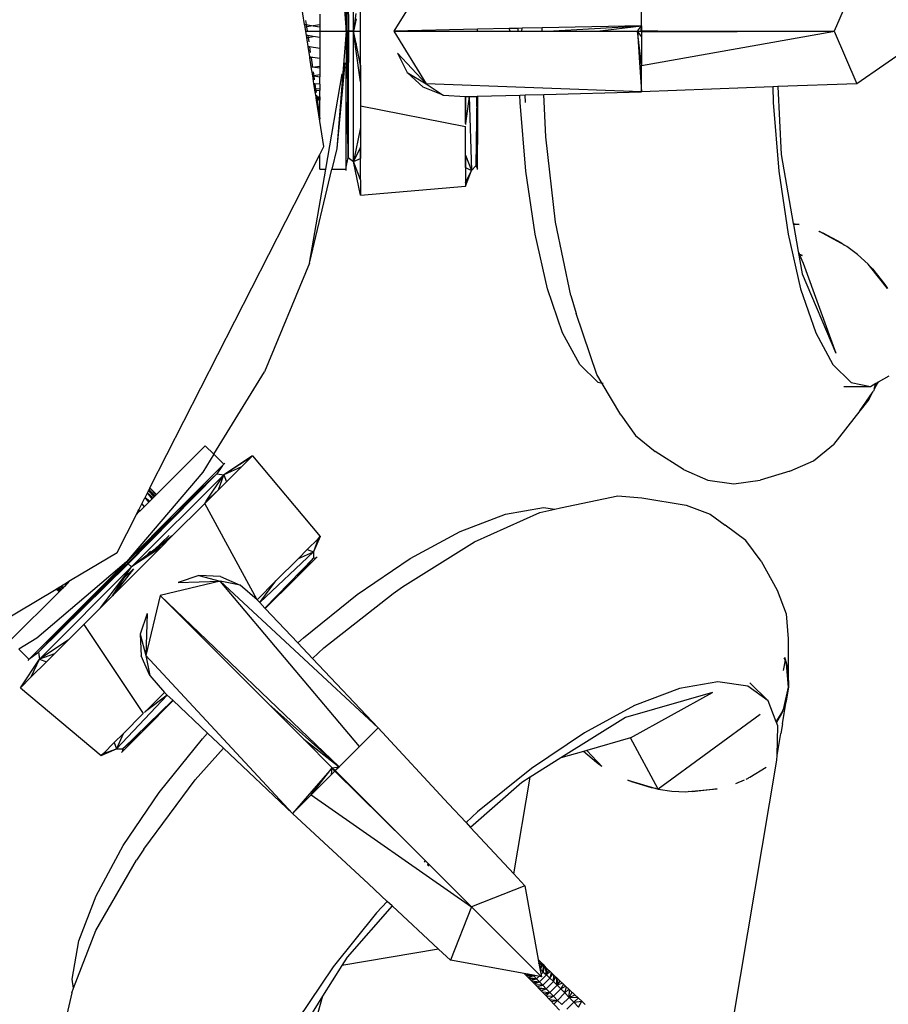
# Model space of a CAD drawing. Units: millimetres. Extents: x 11853 to 18353, y 2387 to 10230.
# Drawn here: x 15135 to 15202, y 5563 to 5638 of the extents above; entities that cross this region are included whole.
import ezdxf

# ---------------------------------------------------------------- set-up
doc = ezdxf.new("R2010")
doc.units = ezdxf.units.MM
doc.layers.add('Strefa bezpieczna', color=8, linetype='Continuous')
doc.dimstyles.get("Standard").update_dxf_attribs({"dimtxt": 180, "dimasz": 200, "dimexe": 0.18, "dimexo": 0.0625, "dimgap": 200, "dimtad": 0, "dimtih": 1, "dimtoh": 1, "dimlfac": 0.001, "dimzin": 0, "dimdsep": 46, "dimtxsty": 'Standard', "dimcen": 0.09, "dimse1": 1, "dimse2": 1, "dimadec": 0, "dimazin": 0, "dimtfac": 1, "dimtdec": 4, "dimtofl": 0, "dimtmove": 0, "dimatfit": 3, "dimfxl": 1, "dimtolj": 1, "dimtzin": 0, "dimarcsym": 0})

# ---------------------------------------------------------------- blocks, each defined once
blk = doc.blocks.new('*D119')
at = {"layer": 'Defpoints', "color": 0}
for p in [(18352.921, 10111.854), (11852.921, 5636.943), (18352.921, 5636.943)]:
    blk.add_point(p, dxfattribs=at)
at = {"layer": 'Strefa bezpieczna', "color": 0, "lineweight": -2}
for p, q in [((12052.921, 10111.854), (14647.921, 10111.854)), ((18152.921, 10111.854), (15557.921, 10111.854))]:
    blk.add_line(p, q, dxfattribs=at)
at = {"layer": 'Strefa bezpieczna', "color": 0}
for points in [[(12052.921, 10145.187), (12052.921, 10078.52), (11852.921, 10111.854)], [(18152.921, 10078.52), (18152.921, 10145.187), (18352.921, 10111.854)]]:
    blk.add_solid(points, dxfattribs=at)
at = {"layer": 'Strefa bezpieczna', "color": 0, "insert": (15102.921, 10111.854), "char_height": 180, "attachment_point": 5}
blk.add_mtext('\\A1;6.50', dxfattribs=at)

msp = doc.modelspace()

# ---------------------------------------------------------------- linework, layer by layer
for p, q in [((15160.326, 5636.728), (15160.419, 5646.341)), ((15160.484, 5636.728), (15160.419, 5646.341)), ((15160.419, 5646.341), (15160.419, 5636.728)), ((15160.843, 5636.728), (15160.843, 5646.652)), ((15160.278, 5637.55), (15160.278, 5642.142)), ((15166.378, 5640.728), (15163.922, 5636.728)), ((15199.178, 5640.728), (15197.437, 5636.728)), ((15160.045, 5639.685), (15160.278, 5636.728)), ((15157.113, 5637.247), (15156.857, 5638.865)), ((15161.365, 5634.151), (15161.365, 5639.306)), ((15182.778, 5637.144), (15182.778, 5639.341)), ((15158.278, 5638.034), (15158.278, 5637.221)), ((15161.025, 5638.08), (15160.843, 5636.728)), ((15157.113, 5637.247), (15157.234, 5637.227)), ((15157.147, 5637.034), (15157.113, 5637.247)), ((15157.187, 5637.55), (15157.234, 5637.227)), ((15157.234, 5637.227), (15157.775, 5637.138)), ((15157.234, 5637.227), (15157.259, 5637.052)), ((15157.775, 5637.138), (15157.259, 5637.052)), ((15158.278, 5637.221), (15157.775, 5637.138)), ((15157.775, 5637.138), (15158.278, 5637.055)), ((15158.278, 5637.221), (15158.278, 5637.055)), ((15160.273, 5637.46), (15160.278, 5637.51)), ((15160.278, 5637.393), (15160.273, 5637.46)), ((15160.278, 5637.51), (15160.278, 5637.55)), ((15160.278, 5636.728), (15160.278, 5637.393)), ((15161.034, 5637.673), (15160.843, 5636.728)), ((15182.778, 5637.144), (15175.212, 5636.977)), ((15175.606, 5636.728), (15182.778, 5637.144)), ((15179.394, 5636.728), (15182.778, 5637.144)), ((15182.459, 5636.728), (15182.778, 5637.144)), ((15182.746, 5636.728), (15182.778, 5637.144)), ((15182.778, 5636.728), (15182.778, 5637.144)), ((15182.778, 5637.144), (15182.778, 5636.768)), ((15157.259, 5637.052), (15157.147, 5637.034)), ((15157.246, 5636.407), (15157.147, 5637.034)), ((15157.195, 5636.728), (15161.365, 5636.728)), ((15157.356, 5636.388), (15157.246, 5636.407)), ((15157.273, 5636.236), (15157.246, 5636.407)), ((15157.259, 5637.052), (15157.306, 5636.729)), ((15157.356, 5636.388), (15157.376, 5636.253)), ((15157.775, 5636.319), (15157.356, 5636.388)), ((15158.278, 5637.055), (15158.278, 5636.236)), ((15160.278, 5636.728), (15159.574, 5627.788)), ((15160.278, 5636.728), (15160.278, 5636.062)), ((15160.278, 5633.789), (15160.419, 5636.728)), ((15160.278, 5636.062), (15160.326, 5636.728)), ((15160.419, 5636.728), (15160.326, 5636.728)), ((15160.326, 5636.728), (15160.419, 5627.115)), ((15160.419, 5636.728), (15160.419, 5627.115)), ((15160.419, 5627.115), (15160.484, 5636.728)), ((15160.484, 5636.728), (15160.419, 5636.728)), ((15160.843, 5636.728), (15160.484, 5636.728)), ((15160.843, 5626.805), (15160.843, 5636.728)), ((15161.025, 5635.376), (15160.843, 5636.728)), ((15161.034, 5635.783), (15160.843, 5636.728)), ((15170.278, 5636.868), (15163.922, 5636.728)), ((15163.922, 5636.728), (15166.378, 5632.728)), ((15163.922, 5636.728), (15170.278, 5636.728)), ((15172.7, 5636.922), (15170.278, 5636.868)), ((15170.278, 5636.728), (15170.278, 5636.868)), ((15170.278, 5636.728), (15172.778, 5636.728)), ((15173.385, 5636.937), (15172.7, 5636.922)), ((15172.778, 5636.728), (15172.7, 5636.922)), ((15172.778, 5636.728), (15173.379, 5636.728)), ((15173.379, 5636.728), (15173.385, 5636.937)), ((15173.379, 5636.728), (15173.668, 5636.728)), ((15173.679, 5636.944), (15173.385, 5636.937)), ((15173.668, 5636.728), (15173.679, 5636.944)), ((15173.668, 5636.728), (15175.206, 5636.728)), ((15175.212, 5636.977), (15173.679, 5636.944)), ((15175.206, 5636.728), (15175.212, 5636.977)), ((15175.206, 5636.728), (15175.606, 5636.728)), ((15175.606, 5636.728), (15179.394, 5636.728)), ((15179.394, 5636.728), (15182.459, 5636.728)), ((15182.459, 5636.728), (15182.778, 5636.728)), ((15182.459, 5636.728), (15182.623, 5634.353)), ((15182.747, 5634.371), (15182.459, 5636.728)), ((15182.459, 5636.728), (15182.746, 5636.728)), ((15182.778, 5636.312), (15182.459, 5636.728)), ((15182.778, 5636.688), (15182.459, 5636.728)), ((15182.778, 5636.768), (15182.746, 5636.728)), ((15182.746, 5636.728), (15182.778, 5636.728)), ((15182.746, 5636.728), (15182.778, 5636.688)), ((15182.778, 5636.728), (15184.027, 5636.728)), ((15184.027, 5636.728), (15182.778, 5636.688)), ((15182.778, 5636.688), (15197.338, 5636.728)), ((15182.778, 5636.728), (15182.778, 5636.688)), ((15182.778, 5636.688), (15182.778, 5636.728)), ((15182.9, 5636.728), (15182.778, 5636.688)), ((15182.9, 5636.728), (15182.778, 5636.728)), ((15182.778, 5634.116), (15197.341, 5636.698)), ((15182.778, 5636.688), (15182.778, 5634.375)), ((15184.027, 5636.728), (15182.9, 5636.728)), ((15184.027, 5636.728), (15197.338, 5636.728)), ((15197.341, 5636.698), (15197.338, 5636.728)), ((15197.338, 5636.728), (15197.437, 5636.728)), ((15197.341, 5636.698), (15197.437, 5636.728)), ((15197.437, 5636.728), (15199.178, 5632.728)), ((15157.273, 5636.236), (15157.376, 5636.253)), ((15157.379, 5635.567), (15157.273, 5636.236)), ((15157.376, 5636.253), (15157.775, 5636.319)), ((15157.376, 5636.253), (15157.426, 5635.907)), ((15158.278, 5636.236), (15157.775, 5636.319)), ((15158.278, 5636.236), (15158.278, 5635.422)), ((15160.273, 5635.995), (15160.278, 5636.062)), ((15160.278, 5635.946), (15160.273, 5635.995)), ((15160.278, 5635.907), (15160.278, 5635.946)), ((15160.278, 5635.907), (15160.278, 5633.789)), ((15161.034, 5635.783), (15161.025, 5635.376)), ((15161.365, 5634.151), (15161.034, 5635.783)), ((15203.68, 5635.831), (15199.178, 5632.728)), ((15157.379, 5635.567), (15157.478, 5635.551)), ((15157.506, 5634.762), (15157.379, 5635.567)), ((15157.478, 5635.551), (15157.543, 5635.106)), ((15157.478, 5635.551), (15158.278, 5635.422)), ((15158.278, 5635.422), (15158.278, 5634.643)), ((15161.365, 5632.866), (15161.025, 5635.376)), ((15164.178, 5635.052), (15166.378, 5632.728)), ((15164.178, 5635.052), (15164.933, 5633.573)), ((15157.595, 5634.749), (15157.506, 5634.762)), ((15157.517, 5634.692), (15157.506, 5634.762)), ((15157.602, 5634.705), (15157.517, 5634.692)), ((15157.626, 5634.005), (15157.517, 5634.692)), ((15157.595, 5634.749), (15157.602, 5634.705)), ((15157.74, 5634.726), (15157.595, 5634.749)), ((15157.74, 5634.726), (15157.602, 5634.705)), ((15157.602, 5634.705), (15157.708, 5633.993)), ((15158.278, 5634.643), (15157.74, 5634.726)), ((15158.278, 5634.643), (15158.278, 5634.073)), ((15160.181, 5634.306), (15159.574, 5627.788)), ((15161.365, 5634.151), (15161.365, 5632.866)), ((15161.365, 5632.866), (15161.365, 5634.151)), ((15182.747, 5634.371), (15182.623, 5634.353)), ((15182.623, 5634.353), (15182.778, 5632.113)), ((15182.778, 5634.375), (15182.747, 5634.371)), ((15182.778, 5634.116), (15182.747, 5634.371)), ((15182.778, 5634.375), (15182.778, 5634.116)), ((15182.778, 5632.113), (15182.778, 5634.116)), ((15157.708, 5633.993), (15157.626, 5634.005)), ((15157.734, 5633.323), (15157.626, 5634.005)), ((15157.708, 5633.993), (15158.278, 5634.073)), ((15158.278, 5633.912), (15157.708, 5633.993)), ((15157.756, 5633.642), (15157.804, 5633.314)), ((15158.278, 5633.406), (15157.804, 5633.314)), ((15158.278, 5634.073), (15158.278, 5633.912)), ((15158.278, 5633.912), (15158.278, 5633.406)), ((15158.278, 5633.406), (15158.278, 5633.254)), ((15158.72, 5626.228), (15159.972, 5633.47)), ((15160.278, 5631.315), (15160.278, 5633.789)), ((15164.933, 5633.573), (15166.378, 5632.728)), ((15164.933, 5633.573), (15166.138, 5632.468)), ((15157.734, 5633.323), (15157.804, 5633.314)), ((15157.828, 5632.728), (15157.734, 5633.323)), ((15157.804, 5633.314), (15158.278, 5633.254)), ((15157.804, 5633.314), (15157.847, 5633.017)), ((15157.89, 5632.721), (15157.828, 5632.728)), ((15157.896, 5632.293), (15157.828, 5632.728)), ((15158.278, 5632.679), (15157.89, 5632.721)), ((15157.89, 5632.721), (15157.952, 5632.298)), ((15158.278, 5632.679), (15158.278, 5633.254)), ((15158.278, 5632.679), (15158.278, 5632.326)), ((15161.365, 5632.866), (15161.365, 5631.053)), ((15166.378, 5632.728), (15167.676, 5631.858)), ((15182.778, 5632.113), (15166.378, 5632.728)), ((15199.178, 5632.728), (15193.16, 5632.502)), ((15157.952, 5632.298), (15157.896, 5632.293)), ((15157.905, 5632.24), (15157.896, 5632.293)), ((15157.905, 5632.24), (15157.961, 5632.235)), ((15157.986, 5631.728), (15157.905, 5632.24)), ((15158.278, 5632.326), (15157.952, 5632.298)), ((15157.952, 5632.298), (15157.961, 5632.235)), ((15157.961, 5632.235), (15158.278, 5632.208)), ((15157.961, 5632.235), (15157.988, 5632.052)), ((15158.015, 5631.865), (15158.035, 5631.728)), ((15158.278, 5632.326), (15158.278, 5632.208)), ((15158.278, 5631.728), (15158.278, 5632.208)), ((15167.676, 5631.858), (15166.138, 5632.468)), ((15167.676, 5631.858), (15169.365, 5631.74)), ((15170.278, 5631.766), (15173.51, 5631.855)), ((15173.51, 5631.855), (15173.91, 5631.867)), ((15173.526, 5631.283), (15173.51, 5631.855)), ((15173.91, 5631.867), (15175.344, 5631.906)), ((15173.939, 5631.283), (15173.91, 5631.867)), ((15175.344, 5631.906), (15182.778, 5632.113)), ((15175.484, 5628.679), (15175.344, 5631.906)), ((15190.759, 5632.412), (15182.778, 5632.113)), ((15192.775, 5632.488), (15190.759, 5632.412)), ((15193.16, 5632.502), (15192.775, 5632.488)), ((15192.775, 5632.488), (15192.808, 5631.283)), ((15193.16, 5632.502), (15193.417, 5627.325)), ((15157.986, 5631.728), (15158.035, 5631.728)), ((15157.997, 5631.657), (15157.986, 5631.728)), ((15157.997, 5631.657), (15158.045, 5631.659)), ((15158.003, 5631.622), (15157.997, 5631.657)), ((15158.051, 5631.62), (15158.003, 5631.622)), ((15158.021, 5631.505), (15158.003, 5631.622)), ((15158.067, 5631.511), (15158.021, 5631.505)), ((15158.021, 5631.505), (15158.072, 5631.478)), ((15158.025, 5631.478), (15158.021, 5631.505)), ((15158.072, 5631.478), (15158.025, 5631.478)), ((15158.278, 5629.881), (15158.025, 5631.478)), ((15158.035, 5631.728), (15158.278, 5631.728)), ((15158.035, 5631.728), (15158.045, 5631.659)), ((15158.045, 5631.659), (15158.278, 5631.668)), ((15158.045, 5631.659), (15158.051, 5631.62)), ((15158.278, 5631.611), (15158.051, 5631.62)), ((15158.051, 5631.62), (15158.067, 5631.511)), ((15158.278, 5631.543), (15158.067, 5631.511)), ((15158.067, 5631.511), (15158.072, 5631.478)), ((15158.278, 5631.478), (15158.072, 5631.478)), ((15158.072, 5631.478), (15158.278, 5630.062)), ((15158.278, 5631.728), (15158.278, 5631.668)), ((15158.278, 5631.668), (15158.278, 5631.611)), ((15158.278, 5631.611), (15158.278, 5631.543)), ((15158.278, 5631.543), (15158.278, 5631.478)), ((15158.278, 5630.062), (15158.278, 5631.478)), ((15160.278, 5631.315), (15160.419, 5627.115)), ((15160.278, 5626.358), (15160.278, 5631.315)), ((15169.656, 5631.748), (15169.365, 5629.704)), ((15169.365, 5631.74), (15169.656, 5631.748)), ((15169.365, 5629.704), (15169.365, 5631.74)), ((15169.365, 5631.74), (15169.365, 5629.704)), ((15169.365, 5629.704), (15169.365, 5631.74)), ((15169.656, 5631.748), (15170.233, 5631.764)), ((15169.656, 5631.748), (15169.819, 5626.117)), ((15170.233, 5631.764), (15170.163, 5626.46)), ((15170.233, 5631.764), (15170.278, 5631.766)), ((15170.278, 5628.599), (15170.233, 5631.764)), ((15170.278, 5628.599), (15170.278, 5631.766)), ((15170.278, 5628.599), (15170.278, 5631.766)), ((15170.278, 5631.766), (15170.278, 5628.599)), ((15173.96, 5626.06), (15173.526, 5631.283)), ((15192.808, 5631.283), (15193.242, 5626.06)), ((15161.365, 5631.053), (15169.365, 5629.463)), ((15161.365, 5631.053), (15161.365, 5629.381)), ((15158.278, 5629.881), (15158.278, 5630.062)), ((15158.586, 5627.936), (15158.278, 5629.881)), ((15169.365, 5629.704), (15169.365, 5629.61)), ((15161.365, 5629.381), (15160.843, 5626.805)), ((15161.365, 5629.381), (15161.365, 5627.039)), ((15169.365, 5627.287), (15169.365, 5629.463)), ((15170.278, 5628.271), (15170.163, 5626.46)), ((15170.278, 5628.599), (15170.278, 5628.271)), ((15170.278, 5626.258), (15170.278, 5628.271)), ((15176.233, 5622.188), (15175.484, 5628.679)), ((15158.278, 5627.332), (15158.586, 5627.936)), ((15159.574, 5627.788), (15159.2, 5626.228)), ((15161.365, 5627.889), (15160.843, 5626.805)), ((15161.365, 5627.889), (15160.843, 5626.805)), ((15161.365, 5627.039), (15161.365, 5627.889)), ((15161.365, 5627.889), (15161.365, 5627.039)), ((15145.338, 5601.942), (15158.278, 5627.332)), ((15158.278, 5626.228), (15158.278, 5627.332)), ((15160.278, 5626.358), (15160.419, 5627.115)), ((15160.419, 5627.115), (15160.843, 5626.805)), ((15160.843, 5626.805), (15161.365, 5627.039)), ((15161.365, 5624.228), (15160.843, 5626.805)), ((15161.365, 5625.402), (15160.843, 5626.805)), ((15161.365, 5625.402), (15161.365, 5627.039)), ((15169.365, 5627.287), (15169.819, 5626.117)), ((15169.365, 5626.332), (15169.365, 5627.287)), ((15169.365, 5627.287), (15169.365, 5626.332)), ((15169.365, 5626.332), (15169.365, 5627.287)), ((15193.417, 5627.325), (15194.33, 5622.085)), ((15157.481, 5619.068), (15159.2, 5626.228)), ((15157.481, 5619.068), (15158.72, 5626.228)), ((15158.278, 5626.228), (15158.72, 5626.228)), ((15159.2, 5626.228), (15160.278, 5626.228)), ((15160.278, 5626.228), (15160.278, 5626.358)), ((15160.278, 5626.109), (15160.278, 5626.228)), ((15169.365, 5626.332), (15169.819, 5626.117)), ((15169.365, 5626.332), (15169.365, 5625.167)), ((15169.365, 5625.167), (15169.819, 5626.117)), ((15169.365, 5624.928), (15169.819, 5626.117)), ((15169.819, 5626.117), (15170.163, 5626.46)), ((15170.163, 5626.46), (15170.278, 5626.258)), ((15170.278, 5626.193), (15170.278, 5626.258)), ((15174.665, 5621.272), (15173.96, 5626.06)), ((15193.242, 5626.06), (15193.947, 5621.272)), ((15161.365, 5625.402), (15161.365, 5624.228)), ((15169.365, 5625.167), (15169.365, 5624.928)), ((15161.365, 5624.228), (15169.365, 5624.928)), ((15177.382, 5616.589), (15176.233, 5622.188)), ((15194.33, 5622.085), (15194.783, 5621.994)), ((15194.33, 5622.085), (15194.344, 5622.008)), ((15194.783, 5621.994), (15194.344, 5622.008)), ((15194.344, 5622.008), (15194.702, 5619.952)), ((15196.316, 5621.477), (15196.274, 5621.494)), ((15196.316, 5621.477), (15196.337, 5621.46)), ((15196.337, 5621.46), (15196.578, 5621.364)), ((15198.242, 5620.425), (15196.337, 5621.46)), ((15196.578, 5621.364), (15197.963, 5620.627)), ((15175.611, 5617.115), (15174.665, 5621.272)), ((15193.947, 5621.272), (15194.892, 5617.115)), ((15197.963, 5620.627), (15198.242, 5620.425)), ((15194.702, 5619.952), (15194.794, 5619.744)), ((15194.702, 5619.952), (15195.001, 5618.236)), ((15198.408, 5620.335), (15198.242, 5620.425)), ((15199.232, 5619.711), (15198.408, 5620.335)), ((15194.794, 5619.744), (15195.019, 5619.661)), ((15194.794, 5619.744), (15194.81, 5619.698)), ((15195.023, 5619.619), (15194.81, 5619.698)), ((15194.81, 5619.698), (15195.079, 5619.064)), ((15200.023, 5618.985), (15199.232, 5619.711)), ((15157.481, 5619.068), (15154.049, 5610.783)), ((15195.079, 5619.064), (15197.565, 5612.2)), ((15200.129, 5618.852), (15200.023, 5618.985)), ((15200.129, 5618.852), (15200.353, 5618.638)), ((15201.499, 5617.127), (15200.129, 5618.852)), ((15200.353, 5618.638), (15201.299, 5617.435)), ((15195.001, 5618.236), (15197.565, 5612.2)), ((15176.759, 5613.76), (15175.611, 5617.115)), ((15194.892, 5617.115), (15196.041, 5613.76)), ((15201.299, 5617.435), (15201.499, 5617.127)), ((15177.382, 5616.589), (15177.789, 5615.228)), ((15179.369, 5610.571), (15177.789, 5615.228)), ((15178.063, 5611.342), (15176.759, 5613.76)), ((15196.041, 5613.76), (15197.345, 5611.342)), ((15179.469, 5609.96), (15178.063, 5611.342)), ((15197.345, 5611.342), (15198.751, 5609.96)), ((15150.201, 5604.504), (15154.049, 5610.783)), ((15179.772, 5609.9), (15179.369, 5610.571)), ((15200.814, 5610.018), (15201.64, 5610.487)), ((15179.772, 5609.9), (15179.469, 5609.96)), ((15179.852, 5609.884), (15179.772, 5609.9)), ((15181.204, 5607.518), (15179.772, 5609.9)), ((15198.175, 5609.671), (15200.203, 5609.671)), ((15198.751, 5609.96), (15200.203, 5609.671)), ((15200.203, 5609.671), (15200.63, 5609.914)), ((15200.458, 5609.365), (15200.44, 5609.308)), ((15200.504, 5609.451), (15200.458, 5609.365)), ((15200.504, 5609.451), (15200.63, 5609.914)), ((15200.589, 5609.639), (15200.504, 5609.451)), ((15200.589, 5609.639), (15200.814, 5610.018)), ((15200.686, 5609.946), (15200.589, 5609.639)), ((15200.63, 5609.914), (15200.686, 5609.946)), ((15200.686, 5609.946), (15200.814, 5610.018)), ((15199.406, 5607.818), (15200.377, 5609.217)), ((15200.082, 5608.676), (15199.406, 5607.818)), ((15200.082, 5608.676), (15200.377, 5609.217)), ((15200.377, 5609.217), (15200.44, 5609.308)), ((15181.204, 5607.518), (15182.303, 5605.931)), ((15199.406, 5607.818), (15197.405, 5605.244)), ((15182.303, 5605.931), (15183.803, 5604.713)), ((15149.55, 5605.156), (15145.837, 5601.444)), ((15149.55, 5605.156), (15150.201, 5604.504)), ((15195.876, 5603.999), (15197.405, 5605.244)), ((15150.201, 5604.504), (15149.363, 5603.136)), ((15150.201, 5604.504), (15150.964, 5603.742)), ((15153.147, 5604.387), (15150.955, 5602.935)), ((15153.038, 5604.278), (15150.955, 5602.935)), ((15153.038, 5604.278), (15152.317, 5603.557)), ((15153.038, 5604.278), (15153.147, 5604.387)), ((15153.147, 5604.387), (15158.309, 5598.235)), ((15185.971, 5603.332), (15183.803, 5604.713)), ((15147.367, 5600.145), (15150.872, 5603.65)), ((15150.872, 5603.65), (15150.436, 5603.015)), ((15150.964, 5603.742), (15150.872, 5603.65)), ((15152.317, 5603.557), (15150.955, 5602.935)), ((15151.048, 5603.826), (15150.964, 5603.742)), ((15152.317, 5603.557), (15151.159, 5602.4)), ((15194.059, 5603.217), (15195.876, 5603.999)), ((15149.363, 5603.136), (15143.539, 5596.317)), ((15143.573, 5596.283), (15150.436, 5603.015)), ((15150.436, 5603.015), (15143.639, 5596.217)), ((15143.685, 5596.171), (15150.436, 5603.015)), ((15143.938, 5595.918), (15150.955, 5602.935)), ((15147.367, 5600.145), (15150.436, 5603.015)), ((15149.627, 5600.931), (15150.955, 5602.935)), ((15150.436, 5603.015), (15150.955, 5602.935)), ((15150.558, 5601.798), (15150.955, 5602.935)), ((15150.558, 5601.798), (15150.955, 5602.935)), ((15150.955, 5602.935), (15151.159, 5602.4)), ((15185.971, 5603.332), (15187.822, 5602.533)), ((15194.059, 5603.217), (15191.815, 5602.533)), ((15145.263, 5601.794), (15145.323, 5601.913)), ((15145.323, 5601.913), (15145.338, 5601.942)), ((15145.323, 5601.913), (15145.837, 5601.444)), ((15145.807, 5601.414), (15145.323, 5601.913)), ((15145.837, 5601.444), (15145.338, 5601.942)), ((15151.159, 5602.4), (15150.558, 5601.798)), ((15151.159, 5602.4), (15150.558, 5601.798)), ((15150.558, 5601.798), (15151.159, 5602.4)), ((15187.822, 5602.533), (15189.816, 5602.261)), ((15189.816, 5602.261), (15191.815, 5602.533)), ((15144.714, 5600.717), (15144.952, 5601.185)), ((15144.952, 5601.185), (15144.972, 5601.223)), ((15145.238, 5600.845), (15144.952, 5601.185)), ((15144.972, 5601.223), (15145.145, 5601.563)), ((15144.972, 5601.223), (15145.322, 5600.928)), ((15145.145, 5601.563), (15145.219, 5601.708)), ((15145.576, 5601.183), (15145.145, 5601.563)), ((15145.512, 5601.119), (15145.145, 5601.563)), ((15145.219, 5601.708), (15145.263, 5601.794)), ((15145.219, 5601.708), (15145.66, 5601.267)), ((15145.743, 5601.35), (15145.263, 5601.794)), ((15145.263, 5601.794), (15145.703, 5601.31)), ((15145.322, 5600.928), (15145.512, 5601.119)), ((15145.576, 5601.183), (15145.512, 5601.119)), ((15145.66, 5601.267), (15145.576, 5601.183)), ((15145.703, 5601.31), (15145.66, 5601.267)), ((15145.743, 5601.35), (15145.703, 5601.31)), ((15145.807, 5601.414), (15145.743, 5601.35)), ((15145.837, 5601.444), (15145.807, 5601.414)), ((15150.558, 5601.798), (15149.503, 5600.744)), ((15150.558, 5601.798), (15149.627, 5600.931)), ((15176.595, 5600.414), (15180.973, 5601.343)), ((15180.973, 5601.343), (15182.799, 5601.195)), ((15182.799, 5601.195), (15186.176, 5600.626)), ((15144.484, 5600.266), (15144.714, 5600.717)), ((15144.891, 5600.498), (15144.583, 5600.19)), ((15144.714, 5600.717), (15144.891, 5600.498)), ((15144.891, 5600.498), (15145.238, 5600.845)), ((15145.322, 5600.928), (15145.238, 5600.845)), ((15149.503, 5600.744), (15147.039, 5598.28)), ((15149.503, 5600.744), (15149.627, 5600.931)), ((15153.492, 5593.419), (15149.503, 5600.744)), ((15172.406, 5599.932), (15175.321, 5600.437)), ((15175.321, 5600.437), (15176.162, 5600.318)), ((15176.162, 5600.318), (15176.595, 5600.414)), ((15186.176, 5600.626), (15187.994, 5599.931)), ((15142.832, 5597.024), (15144.302, 5599.908)), ((15143.539, 5596.317), (15147.367, 5600.145)), ((15144.302, 5599.908), (15144.424, 5600.148)), ((15144.302, 5599.908), (15144.475, 5600.082)), ((15144.424, 5600.148), (15144.484, 5600.266)), ((15144.475, 5600.082), (15144.424, 5600.148)), ((15144.583, 5600.19), (15144.475, 5600.082)), ((15144.484, 5600.266), (15144.583, 5600.19)), ((15168.972, 5598.621), (15172.406, 5599.932)), ((15170.061, 5597.839), (15175.029, 5600.066)), ((15175.029, 5600.066), (15176.162, 5600.318)), ((15187.994, 5599.931), (15189.151, 5599.111)), ((15190.716, 5597.93), (15189.151, 5599.111)), ((15147.039, 5598.28), (15145.411, 5596.894)), ((15146.811, 5598.307), (15145.636, 5597.211)), ((15147.039, 5598.28), (15145.636, 5597.211)), ((15147.039, 5598.28), (15146.13, 5597.371)), ((15147.039, 5598.28), (15146.13, 5597.371)), ((15146.13, 5597.371), (15147.039, 5598.28)), ((15158.309, 5598.235), (15157.788, 5597.074)), ((15158.14, 5598.067), (15158.309, 5598.235)), ((15165.159, 5596.556), (15168.972, 5598.621)), ((15142.485, 5593.726), (15146.13, 5597.371)), ((15146.13, 5597.371), (15145.411, 5596.894)), ((15157.316, 5597.243), (15158.14, 5598.067)), ((15158.14, 5598.067), (15157.788, 5597.074)), ((15164.581, 5594.403), (15170.061, 5597.839)), ((15191.897, 5596.364), (15190.716, 5597.93)), ((15139.296, 5594.903), (15142.832, 5597.024)), ((15145.024, 5596.745), (15143.938, 5595.918)), ((15144.742, 5596.451), (15145.024, 5596.745)), ((15145.013, 5596.63), (15144.742, 5596.451)), ((15145.636, 5597.211), (15145.013, 5596.63)), ((15145.411, 5596.894), (15145.013, 5596.63)), ((15145.636, 5597.211), (15145.024, 5596.745)), ((15145.024, 5596.745), (15145.38, 5597.117)), ((15153.692, 5593.207), (15157.788, 5597.074)), ((15158.014, 5596.649), (15156.591, 5595.226)), ((15156.64, 5596.567), (15157.316, 5597.243)), ((15156.64, 5596.567), (15157.316, 5597.243)), ((15157.316, 5597.243), (15156.64, 5596.567)), ((15156.64, 5596.567), (15157.788, 5597.074)), ((15157.316, 5597.243), (15157.788, 5597.074)), ((15157.788, 5597.074), (15157.79, 5596.588)), ((15157.79, 5596.588), (15158.014, 5596.649)), ((15158.059, 5596.695), (15158.014, 5596.649)), ((15143.539, 5596.317), (15136.72, 5590.493)), ((15143.573, 5596.283), (15136.842, 5589.42)), ((15143.639, 5596.217), (15136.842, 5589.42)), ((15136.842, 5589.42), (15143.685, 5596.171)), ((15143.938, 5595.918), (15136.922, 5588.901)), ((15141.461, 5594.239), (15143.639, 5596.217)), ((15142.986, 5595.764), (15143.539, 5596.317)), ((15142.986, 5595.764), (15143.573, 5596.283)), ((15143.112, 5594.832), (15143.938, 5595.918)), ((15143.405, 5595.114), (15143.938, 5595.918)), ((15143.639, 5596.217), (15143.573, 5596.283)), ((15143.685, 5596.171), (15143.639, 5596.217)), ((15143.938, 5595.918), (15143.685, 5596.171)), ((15144.742, 5596.451), (15143.938, 5595.918)), ((15154.088, 5592.788), (15157.79, 5596.588)), ((15154.932, 5594.859), (15156.64, 5596.567)), ((15156.591, 5595.226), (15157.79, 5596.588)), ((15161.122, 5593.822), (15165.159, 5596.556)), ((15191.897, 5596.364), (15193.1, 5594.149)), ((15142.986, 5595.764), (15141.461, 5594.239)), ((15144.088, 5595.768), (15142.485, 5593.726)), ((15144.308, 5595.548), (15142.485, 5593.726)), ((15142.485, 5593.726), (15143.405, 5595.114)), ((15143.405, 5595.114), (15143.112, 5594.832)), ((15144.088, 5595.768), (15143.405, 5595.114)), ((15149.07, 5595.258), (15147.486, 5594.747)), ((15150.704, 5595.183), (15149.07, 5595.258)), ((15149.07, 5595.258), (15150.681, 5594.832)), ((15150.704, 5595.183), (15152.218, 5594.527)), ((15156.359, 5594.994), (15156.591, 5595.226)), ((15138.35, 5594.335), (15138.413, 5594.373)), ((15138.413, 5594.373), (15138.53, 5594.443)), ((15138.413, 5594.373), (15138.589, 5594.196)), ((15138.53, 5594.443), (15138.587, 5594.477)), ((15138.674, 5594.28), (15138.53, 5594.443)), ((15138.587, 5594.477), (15138.846, 5594.632)), ((15138.737, 5594.344), (15138.587, 5594.477)), ((15138.737, 5594.344), (15138.928, 5594.534)), ((15138.846, 5594.632), (15138.932, 5594.684)), ((15138.846, 5594.632), (15138.928, 5594.534)), ((15139.011, 5594.618), (15138.928, 5594.534)), ((15138.932, 5594.684), (15139.296, 5594.903)), ((15139.011, 5594.618), (15138.932, 5594.684)), ((15139.296, 5594.903), (15139.011, 5594.618)), ((15141.576, 5592.817), (15143.112, 5594.832)), ((15150.681, 5594.832), (15146.116, 5593.74)), ((15147.486, 5594.747), (15150.681, 5594.832)), ((15161.296, 5582.255), (15150.681, 5594.832)), ((15162.713, 5583.671), (15150.681, 5594.832)), ((15152.218, 5594.527), (15150.681, 5594.832)), ((15153.492, 5593.419), (15152.218, 5594.527)), ((15153.492, 5593.419), (15154.932, 5594.859)), ((15153.492, 5593.419), (15154.932, 5594.859)), ((15154.932, 5594.859), (15153.492, 5593.419)), ((15153.692, 5593.207), (15154.932, 5594.859)), ((15156.359, 5594.994), (15154.088, 5592.788)), ((15156.359, 5594.994), (15154.119, 5592.755)), ((15156.359, 5594.994), (15154.119, 5592.755)), ((15154.119, 5592.755), (15156.359, 5594.994)), ((15163.87, 5593.903), (15164.581, 5594.403)), ((15119.477, 5583.011), (15138.192, 5594.24)), ((15134.7, 5590.307), (15138.413, 5594.019)), ((15138.192, 5594.24), (15138.215, 5594.254)), ((15138.413, 5594.019), (15138.192, 5594.24)), ((15138.215, 5594.254), (15138.318, 5594.316)), ((15138.215, 5594.254), (15138.413, 5594.019)), ((15138.442, 5594.049), (15138.215, 5594.254)), ((15138.318, 5594.316), (15138.35, 5594.335)), ((15138.506, 5594.113), (15138.318, 5594.316)), ((15138.35, 5594.335), (15138.547, 5594.153)), ((15138.442, 5594.049), (15138.413, 5594.019)), ((15138.506, 5594.113), (15138.442, 5594.049)), ((15138.506, 5594.113), (15138.547, 5594.153)), ((15138.589, 5594.196), (15138.547, 5594.153)), ((15138.674, 5594.28), (15138.589, 5594.196)), ((15138.737, 5594.344), (15138.674, 5594.28)), ((15139.711, 5592.489), (15141.461, 5594.239)), ((15142.485, 5593.726), (15141.576, 5592.817)), ((15141.576, 5592.817), (15142.485, 5593.726)), ((15146.116, 5593.74), (15145.024, 5589.175)), ((15159.743, 5580.701), (15146.116, 5593.74)), ((15154.378, 5585.479), (15146.116, 5593.74)), ((15157.027, 5590.53), (15161.122, 5593.822)), ((15158.573, 5589.749), (15163.87, 5593.903)), ((15193.1, 5594.149), (15193.786, 5592.356)), ((15153.492, 5593.419), (15153.692, 5593.207)), ((15153.692, 5593.207), (15154.088, 5592.788)), ((15136.206, 5588.984), (15139.711, 5592.489)), ((15139.711, 5592.489), (15136.842, 5589.42)), ((15141.576, 5592.817), (15140.295, 5591.536)), ((15145.111, 5592.374), (15144.599, 5590.795)), ((15145.111, 5592.374), (15145.024, 5589.175)), ((15154.088, 5592.788), (15154.119, 5592.755)), ((15154.119, 5592.755), (15156.601, 5590.132)), ((15193.786, 5592.356), (15193.941, 5590.441)), ((15140.295, 5591.536), (15139.112, 5590.353)), ((15140.295, 5591.536), (15144.827, 5584.754)), ((15144.599, 5590.795), (15145.024, 5589.175)), ((15144.599, 5590.795), (15144.671, 5589.161)), ((15136.72, 5590.493), (15135.352, 5589.655)), ((15139.112, 5590.353), (15136.922, 5588.901)), ((15139.112, 5590.353), (15137.457, 5588.697)), ((15156.601, 5590.132), (15157.027, 5590.53)), ((15156.601, 5590.132), (15157.721, 5588.947)), ((15193.941, 5590.441), (15193.944, 5587.834)), ((15135.352, 5589.655), (15136.114, 5588.893)), ((15136.206, 5588.984), (15136.842, 5589.42)), ((15136.842, 5589.42), (15136.922, 5588.901)), ((15138.058, 5589.298), (15136.922, 5588.901)), ((15138.058, 5589.298), (15136.922, 5588.901)), ((15137.457, 5588.697), (15138.058, 5589.298)), ((15138.058, 5589.298), (15137.457, 5588.697)), ((15145.327, 5587.642), (15144.671, 5589.161)), ((15145.024, 5589.175), (15145.327, 5587.642)), ((15156.185, 5577.144), (15145.024, 5589.175)), ((15157.721, 5588.947), (15158.573, 5589.749)), ((15135.469, 5586.71), (15136.922, 5588.901)), ((15136.114, 5588.893), (15136.03, 5588.808)), ((15136.114, 5588.893), (15136.206, 5588.984)), ((15136.299, 5587.54), (15136.922, 5588.901)), ((15137.457, 5588.697), (15136.299, 5587.54)), ((15136.922, 5588.901), (15137.457, 5588.697)), ((15157.721, 5588.947), (15162.713, 5583.671)), ((15193.707, 5588.814), (15193.558, 5588.045)), ((15193.707, 5588.814), (15193.643, 5588.972)), ((15193.658, 5589.047), (15193.722, 5588.89)), ((15193.722, 5588.89), (15193.707, 5588.814)), ((15193.817, 5588.541), (15193.707, 5588.814)), ((15193.722, 5588.89), (15193.817, 5588.541)), ((15193.971, 5586.77), (15193.817, 5588.541)), ((15193.817, 5588.541), (15193.944, 5587.834)), ((15145.327, 5587.642), (15146.438, 5586.364)), ((15193.944, 5587.834), (15193.971, 5586.77)), ((15136.299, 5587.54), (15135.469, 5586.71)), ((15188.584, 5587.174), (15185.669, 5586.67)), ((15190.861, 5586.851), (15188.584, 5587.174)), ((15192.407, 5585.714), (15190.861, 5586.851)), ((15192.407, 5585.714), (15191.02, 5587.101)), ((15135.469, 5586.71), (15141.621, 5581.548)), ((15146.649, 5586.164), (15142.782, 5582.068)), ((15144.997, 5584.924), (15146.438, 5586.364)), ((15146.438, 5586.364), (15144.997, 5584.924)), ((15144.997, 5584.924), (15146.438, 5586.364)), ((15146.649, 5586.164), (15144.997, 5584.924)), ((15146.438, 5586.364), (15146.649, 5586.164)), ((15146.649, 5586.164), (15147.068, 5585.768)), ((15188.181, 5586.364), (15181.543, 5584.465)), ((15181.941, 5582.896), (15188.181, 5586.364)), ((15185.669, 5586.67), (15182.235, 5585.358)), ((15193.583, 5585.052), (15193.971, 5586.77)), ((15193.971, 5586.77), (15193.802, 5585.725)), ((15147.068, 5585.768), (15143.268, 5582.066)), ((15144.862, 5583.498), (15147.068, 5585.768)), ((15144.862, 5583.498), (15147.101, 5585.737)), ((15144.862, 5583.498), (15147.101, 5585.737)), ((15147.101, 5585.737), (15144.862, 5583.498)), ((15147.068, 5585.768), (15147.101, 5585.737)), ((15147.101, 5585.737), (15149.724, 5583.256)), ((15154.378, 5585.479), (15159.743, 5580.701)), ((15154.378, 5585.479), (15157.056, 5582.8)), ((15182.235, 5585.358), (15178.422, 5583.293)), ((15193.037, 5584.116), (15192.407, 5585.714)), ((15193.502, 5583.969), (15193.79, 5585.687)), ((15193.79, 5585.687), (15193.583, 5585.052)), ((15193.802, 5585.725), (15193.79, 5585.687)), ((15143.289, 5583.216), (15144.827, 5584.754)), ((15144.931, 5584.858), (15144.965, 5584.882)), ((15144.997, 5584.924), (15144.965, 5584.882)), ((15191.804, 5584.695), (15184.051, 5578.989)), ((15193.037, 5584.116), (15193.534, 5584.939)), ((15193.442, 5584.725), (15193.057, 5584.065)), ((15193.534, 5584.939), (15193.442, 5584.725)), ((15193.534, 5584.939), (15193.545, 5584.987)), ((15193.545, 5584.987), (15193.583, 5585.052)), ((15181.543, 5584.465), (15176.635, 5581.378)), ((15193.057, 5584.065), (15193.037, 5584.116)), ((15193.158, 5583.809), (15193.057, 5584.065)), ((15193.502, 5583.969), (15193.375, 5583.225)), ((15142.613, 5582.54), (15143.289, 5583.216)), ((15143.289, 5583.216), (15142.613, 5582.54)), ((15142.613, 5582.54), (15143.289, 5583.216)), ((15143.289, 5583.216), (15142.782, 5582.068)), ((15143.207, 5581.843), (15144.63, 5583.266)), ((15144.63, 5583.266), (15143.268, 5582.066)), ((15144.862, 5583.498), (15144.63, 5583.266)), ((15149.326, 5582.829), (15149.724, 5583.256)), ((15149.724, 5583.256), (15150.934, 5582.111)), ((15161.296, 5582.255), (15162.713, 5583.671)), ((15162.713, 5583.671), (15168.084, 5577.88)), ((15178.422, 5583.293), (15174.385, 5580.559)), ((15193.094, 5581.554), (15193.158, 5583.809)), ((15193.094, 5581.554), (15193.375, 5583.225)), ((15142.613, 5582.54), (15141.789, 5581.716)), ((15142.613, 5582.54), (15142.782, 5582.068)), ((15146.035, 5578.734), (15149.326, 5582.829)), ((15157.056, 5582.8), (15159.743, 5580.701)), ((15157.056, 5582.8), (15159.224, 5580.633)), ((15181.941, 5582.896), (15178.612, 5581.944)), ((15184.051, 5578.989), (15181.941, 5582.896)), ((15141.621, 5581.548), (15142.782, 5582.068)), ((15141.789, 5581.716), (15141.621, 5581.548)), ((15141.789, 5581.716), (15142.782, 5582.068)), ((15142.782, 5582.068), (15143.268, 5582.066)), ((15143.161, 5581.797), (15143.207, 5581.843)), ((15143.268, 5582.066), (15143.207, 5581.843)), ((15148.777, 5579.696), (15150.934, 5582.111)), ((15150.934, 5582.111), (15156.185, 5577.144)), ((15159.743, 5580.701), (15161.296, 5582.255)), ((15178.35, 5581.869), (15176.635, 5581.378)), ((15178.612, 5581.944), (15178.35, 5581.869)), ((15179.341, 5581.015), (15178.35, 5581.869)), ((15178.612, 5581.944), (15179.382, 5581.119)), ((15176.635, 5581.378), (15174.282, 5579.898)), ((15179.382, 5581.119), (15179.341, 5581.015)), ((15179.482, 5580.915), (15179.341, 5581.015)), ((15179.382, 5581.119), (15179.496, 5580.997)), ((15179.496, 5580.997), (15179.482, 5580.915)), ((15179.748, 5580.727), (15179.482, 5580.915)), ((15179.496, 5580.997), (15179.748, 5580.727)), ((15189.761, 5561.406), (15193.085, 5581.213)), ((15193.085, 5581.213), (15193.094, 5581.554)), ((15159.224, 5580.633), (15157.66, 5578.837)), ((15157.76, 5578.762), (15159.224, 5580.633)), ((15159.421, 5580.379), (15157.785, 5578.743)), ((15159.155, 5580.113), (15159.224, 5580.633)), ((15159.224, 5580.633), (15159.743, 5580.701)), ((15159.224, 5580.633), (15159.449, 5580.407)), ((15159.224, 5580.633), (15159.427, 5580.43)), ((15159.421, 5580.379), (15159.224, 5580.633)), ((15159.427, 5580.43), (15159.421, 5580.379)), ((15159.449, 5580.407), (15159.421, 5580.379)), ((15159.421, 5580.379), (15159.449, 5580.407)), ((15160.332, 5579.524), (15159.421, 5580.379)), ((15159.421, 5580.379), (15164.917, 5574.939)), ((15159.535, 5580.321), (15159.421, 5580.379)), ((15159.427, 5580.43), (15159.743, 5580.701)), ((15159.477, 5580.436), (15159.427, 5580.43)), ((15159.427, 5580.43), (15159.449, 5580.407)), ((15159.449, 5580.407), (15159.743, 5580.701)), ((15159.449, 5580.407), (15160.332, 5579.524)), ((15159.535, 5580.321), (15159.449, 5580.407)), ((15159.743, 5580.701), (15159.477, 5580.436)), ((15160.332, 5579.524), (15159.535, 5580.321)), ((15174.385, 5580.559), (15170.29, 5577.267)), ((15192.275, 5580.638), (15191.031, 5579.893)), ((15144.879, 5574.414), (15148.777, 5579.696)), ((15160.332, 5579.524), (15164.917, 5574.939)), ((15173.652, 5579.502), (15169.755, 5576.08)), ((15173.038, 5572.541), (15174.282, 5579.898)), ((15174.282, 5579.898), (15173.652, 5579.502)), ((15182.033, 5579.552), (15181.728, 5579.672)), ((15181.728, 5579.672), (15183.87, 5579.042)), ((15183.529, 5579.098), (15182.033, 5579.552)), ((15189.967, 5579.437), (15190.617, 5579.698)), ((15190.743, 5579.77), (15190.919, 5579.845)), ((15190.919, 5579.845), (15190.924, 5579.872)), ((15191.031, 5579.893), (15190.924, 5579.872)), ((15143.3, 5574.697), (15146.035, 5578.734)), ((15157.66, 5578.837), (15156.185, 5577.144)), ((15157.602, 5578.56), (15157.76, 5578.762)), ((15157.785, 5578.743), (15157.602, 5578.56)), ((15157.76, 5578.762), (15157.66, 5578.837)), ((15157.785, 5578.743), (15157.76, 5578.762)), ((15183.87, 5579.042), (15183.529, 5579.098)), ((15183.87, 5579.042), (15184.051, 5578.989)), ((15184.051, 5578.989), (15185.078, 5578.845)), ((15185.078, 5578.845), (15186.158, 5578.791)), ((15186.158, 5578.791), (15186.329, 5578.809)), ((15186.329, 5578.809), (15188.543, 5579.033)), ((15186.641, 5578.799), (15186.329, 5578.809)), ((15188.179, 5578.962), (15186.641, 5578.799)), ((15188.543, 5579.033), (15188.179, 5578.962)), ((15156.185, 5577.144), (15157.602, 5578.56)), ((15157.602, 5578.56), (15169.814, 5570.042)), ((15168.084, 5577.88), (15169.412, 5576.449)), ((15161.969, 5571.778), (15156.185, 5577.144)), ((15170.29, 5577.267), (15169.412, 5576.449)), ((15169.412, 5576.449), (15169.755, 5576.08)), ((15169.755, 5576.08), (15173.038, 5572.541)), ((15164.917, 5574.939), (15166.304, 5573.552)), ((15141.235, 5570.884), (15143.3, 5574.697)), ((15144.879, 5574.414), (15144.307, 5573.597)), ((15141.214, 5568.236), (15144.307, 5573.597)), ((15166.304, 5573.552), (15166.208, 5573.449)), ((15166.304, 5573.552), (15166.52, 5573.336)), ((15166.52, 5573.336), (15166.465, 5573.207)), ((15166.519, 5573.225), (15166.485, 5573.187)), ((15166.571, 5573.285), (15166.519, 5573.225)), ((15166.519, 5573.225), (15166.54, 5573.136)), ((15166.52, 5573.336), (15166.571, 5573.285)), ((15166.571, 5573.285), (15169.814, 5570.042)), ((15173.038, 5572.541), (15173.874, 5571.639)), ((15163.408, 5570.444), (15161.969, 5571.778)), ((15173.874, 5571.639), (15169.814, 5570.042)), ((15173.874, 5571.639), (15174.907, 5566.027)), ((15139.924, 5567.45), (15141.235, 5570.884)), ((15163.408, 5570.444), (15162.589, 5569.566)), ((15163.776, 5570.102), (15163.408, 5570.444)), ((15163.776, 5570.102), (15160.354, 5566.204)), ((15167.316, 5566.819), (15163.776, 5570.102)), ((15169.814, 5570.042), (15168.217, 5565.982)), ((15169.814, 5570.042), (15175.15, 5564.706)), ((15162.589, 5569.566), (15159.298, 5565.471)), ((15139.518, 5563.838), (15141.214, 5568.236)), ((15139.419, 5564.535), (15139.924, 5567.45)), ((15167.316, 5566.819), (15159.958, 5565.574)), ((15168.217, 5565.982), (15167.316, 5566.819)), ((15160.354, 5566.204), (15159.958, 5565.574)), ((15173.83, 5564.949), (15168.217, 5565.982)), ((15174.907, 5566.027), (15175.009, 5565.473)), ((15174.907, 5566.027), (15175.161, 5565.764)), ((15174.922, 5565.948), (15174.928, 5566.005)), ((15174.962, 5565.726), (15175.026, 5565.904)), ((15159.298, 5565.471), (15156.563, 5561.434)), ((15159.958, 5565.574), (15158.478, 5563.221)), ((15175.121, 5565.807), (15174.983, 5565.617)), ((15175.009, 5565.473), (15175.132, 5565.578)), ((15175.009, 5565.473), (15175.15, 5564.706)), ((15175.041, 5565.3), (15175.069, 5565.275)), ((15175.049, 5565.255), (15175.069, 5565.275)), ((15175.15, 5565.777), (15175.069, 5565.275)), ((15175.069, 5565.275), (15175.261, 5565.661)), ((15175.069, 5565.275), (15175.294, 5565.071)), ((15175.161, 5565.764), (15175.132, 5565.578)), ((15175.132, 5565.578), (15175.248, 5565.675)), ((15175.161, 5565.764), (15175.248, 5565.675)), ((15175.248, 5565.675), (15175.442, 5565.475)), ((15175.294, 5565.071), (15175.301, 5565.62)), ((15175.294, 5565.071), (15175.413, 5565.505)), ((15175.442, 5565.475), (15176.52, 5564.427)), ((15175.537, 5564.847), (15175.464, 5565.453)), ((15175.537, 5564.847), (15175.582, 5565.339)), ((15175.537, 5564.847), (15175.702, 5565.222)), ((15175.827, 5565.1), (15175.537, 5564.847)), ((15139.518, 5563.838), (15139.419, 5564.535)), ((15174.402, 5564.844), (15173.83, 5564.949)), ((15174.008, 5564.776), (15173.83, 5564.949)), ((15173.851, 5564.928), (15173.908, 5564.935)), ((15174.13, 5564.894), (15173.952, 5564.83)), ((15174.582, 5564.787), (15173.977, 5564.806)), ((15174.402, 5564.844), (15174.008, 5564.776)), ((15174.201, 5564.589), (15174.008, 5564.776)), ((15174.08, 5564.707), (15174.582, 5564.787)), ((15174.116, 5564.672), (15174.785, 5564.562)), ((15174.201, 5564.589), (15174.402, 5564.844)), ((15174.381, 5564.414), (15174.201, 5564.589)), ((15174.785, 5564.562), (15174.236, 5564.555)), ((15174.351, 5564.443), (15174.785, 5564.562)), ((15175.429, 5563.337), (15174.381, 5564.414)), ((15175.15, 5564.706), (15174.402, 5564.844)), ((15174.403, 5564.392), (15175.009, 5564.32)), ((15174.557, 5564.815), (15174.582, 5564.787)), ((15174.582, 5564.787), (15174.602, 5564.807)), ((15174.785, 5564.562), (15174.582, 5564.787)), ((15174.785, 5564.562), (15174.963, 5564.74)), ((15174.785, 5564.562), (15175.009, 5564.32)), ((15175.009, 5564.32), (15175.537, 5564.847)), ((15175.116, 5564.893), (15175.294, 5565.071)), ((15175.251, 5564.062), (15175.794, 5564.606)), ((15175.294, 5565.071), (15175.537, 5564.847)), ((15175.537, 5564.847), (15175.794, 5564.606)), ((15175.89, 5565.04), (15175.794, 5564.606)), ((15175.794, 5564.606), (15176.02, 5564.912)), ((15175.794, 5564.606), (15176.064, 5564.348)), ((15176.064, 5564.348), (15176.088, 5564.847)), ((15176.064, 5564.348), (15176.225, 5564.714)), ((15176.345, 5564.074), (15176.296, 5564.644)), ((15176.345, 5564.074), (15176.438, 5564.506)), ((15176.345, 5564.074), (15176.588, 5564.363)), ((15176.52, 5564.427), (15177.697, 5563.336)), ((15139.381, 5563.483), (15139.518, 5563.838)), ((15174.517, 5564.275), (15175.009, 5564.32)), ((15175.009, 5564.32), (15174.634, 5564.154)), ((15175.251, 5564.062), (15174.694, 5564.093)), ((15174.817, 5563.967), (15175.251, 5564.062)), ((15174.882, 5563.9), (15175.509, 5563.793)), ((15175.009, 5564.32), (15175.251, 5564.062)), ((15175.509, 5563.793), (15175.01, 5563.768)), ((15175.142, 5563.632), (15175.509, 5563.793)), ((15175.509, 5563.793), (15175.251, 5564.062)), ((15175.509, 5563.793), (15176.064, 5564.348)), ((15175.509, 5563.793), (15175.782, 5563.512)), ((15175.782, 5563.512), (15176.345, 5564.074)), ((15176.064, 5564.348), (15176.345, 5564.074)), ((15176.073, 5563.219), (15176.638, 5563.784)), ((15176.751, 5564.213), (15176.345, 5564.074)), ((15176.345, 5564.074), (15176.638, 5563.784)), ((15176.82, 5564.148), (15176.638, 5563.784)), ((15176.638, 5563.784), (15176.993, 5563.989)), ((15176.638, 5563.784), (15176.945, 5563.473)), ((15176.945, 5563.473), (15177.057, 5563.929)), ((15176.945, 5563.473), (15177.24, 5563.76)), ((15177.27, 5563.141), (15177.297, 5563.707)), ((15139.381, 5563.483), (15139.01, 5561.844)), ((15158.478, 5563.221), (15155.391, 5558.313)), ((15158.478, 5563.221), (15157.988, 5561.507)), ((15175.212, 5563.56), (15175.782, 5563.512)), ((15175.35, 5563.418), (15175.782, 5563.512)), ((15176.52, 5562.159), (15175.429, 5563.337)), ((15175.782, 5563.512), (15175.493, 5563.268)), ((15176.073, 5563.219), (15175.56, 5563.195)), ((15175.708, 5563.036), (15176.073, 5563.219)), ((15175.771, 5562.967), (15176.383, 5562.911)), ((15175.782, 5563.512), (15176.073, 5563.219)), ((15176.383, 5562.911), (15175.927, 5562.799)), ((15176.383, 5562.911), (15176.073, 5563.219)), ((15176.096, 5562.616), (15176.383, 5562.911)), ((15176.383, 5562.911), (15176.945, 5563.473)), ((15176.383, 5562.911), (15176.715, 5562.586)), ((15176.715, 5562.586), (15177.27, 5563.141)), ((15176.945, 5563.473), (15177.27, 5563.141)), ((15177.27, 5563.141), (15177.49, 5563.528)), ((15177.27, 5563.141), (15177.702, 5563.332)), ((15177.27, 5563.141), (15177.616, 5562.783)), ((15177.948, 5563.114), (15177.27, 5563.141)), ((15177.616, 5562.783), (15177.97, 5563.094)), ((15177.616, 5562.783), (15178.231, 5562.862)), ((15177.697, 5563.336), (15178.231, 5562.862)), ((15177.984, 5562.4), (15178.231, 5562.862)), ((15178.312, 5562.777), (15178.231, 5562.862)), ((15177.073, 5562.24), (15177.616, 5562.783)), ((15177.616, 5562.783), (15177.984, 5562.4)), ((15178.475, 5562.605), (15178.312, 5562.777))]:
    msp.add_line(p, q)
at = {"layer": 'Strefa bezpieczna'}
msp.add_circle((15102.921, 5636.943), 3250, dxfattribs=at)

# ---------------------------------------------------------------- dimensions: what is measured, and where the dimension line sits
dim = msp.add_linear_dim(base=(18352.921, 10111.854), p1=(11852.921, 5636.943), p2=(18352.921, 5636.943), dimstyle='Standard', dxfattribs=at)
dim.commit()
dim.dimension.update_dxf_attribs({"geometry": '*D119', "text_midpoint": (15102.921, 10111.854), "dimtype": 160})

doc.saveas('drawing.dxf')
